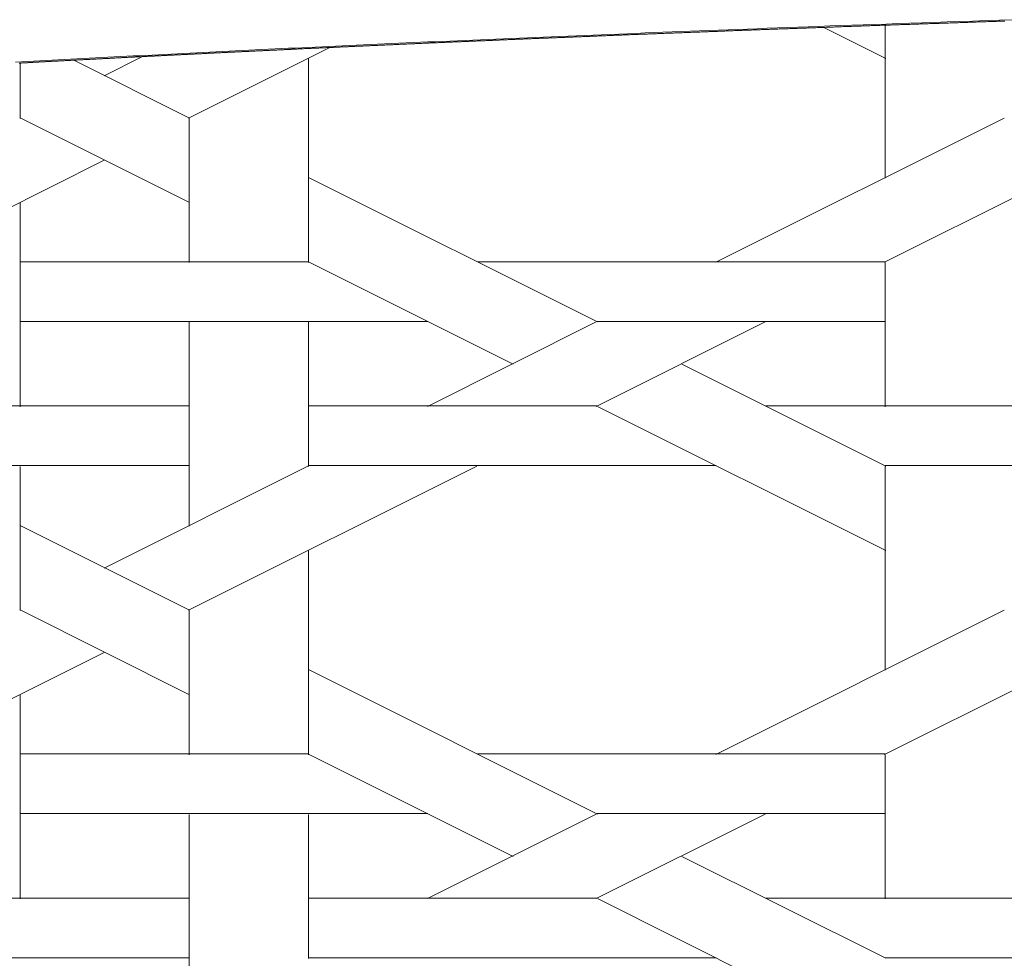
# Model space of a CAD drawing. Units: centimetres. Extents: x 1 to 201, y 0 to 318.
# Drawn here: x 70 to 72, y 314 to 316 of the extents above; entities that cross this region are included whole.
import ezdxf

# ---------------------------------------------------------------- set-up
doc = ezdxf.new("R2010")
doc.units = ezdxf.units.CM
doc.layers.get('0').update_dxf_attribs({"lineweight": 0})

msp = doc.modelspace()

# ---------------------------------------------------------------- linework, layer by layer
for p, q in [((71.5547, 316.0167), (71.5519, 316.0166)), ((71.5575, 316.0167), (71.5547, 316.0167)), ((71.5603, 316.0168), (71.5575, 316.0167)), ((71.5631, 316.0169), (71.5603, 316.0168)), ((71.5659, 316.017), (71.5631, 316.0169)), ((71.5687, 316.0171), (71.5659, 316.017)), ((71.5715, 316.0172), (71.5687, 316.0171)), ((71.5743, 316.0173), (71.5715, 316.0172)), ((71.5772, 316.0174), (71.5743, 316.0173)), ((71.58, 316.0175), (71.5772, 316.0174)), ((71.5829, 316.0176), (71.58, 316.0175)), ((71.5857, 316.0177), (71.5829, 316.0176)), ((71.5886, 316.0178), (71.5857, 316.0177)), ((71.5914, 316.0179), (71.5886, 316.0178)), ((71.5943, 316.018), (71.5914, 316.0179)), ((71.5972, 316.0181), (71.5943, 316.018)), ((71.6, 316.0182), (71.5972, 316.0181)), ((71.6029, 316.0183), (71.6, 316.0182)), ((71.6058, 316.0184), (71.6029, 316.0183)), ((71.6087, 316.0185), (71.6058, 316.0184)), ((71.6116, 316.0186), (71.6087, 316.0185)), ((71.6145, 316.0187), (71.6116, 316.0186)), ((71.6174, 316.0188), (71.6145, 316.0187)), ((71.6204, 316.0189), (71.6174, 316.0188)), ((71.6233, 316.019), (71.6204, 316.0189)), ((71.6262, 316.0191), (71.6233, 316.019)), ((71.6292, 316.0192), (71.6262, 316.0191)), ((71.6321, 316.0193), (71.6292, 316.0192)), ((71.6351, 316.0194), (71.6321, 316.0193)), ((71.638, 316.0195), (71.6351, 316.0194)), ((71.641, 316.0196), (71.638, 316.0195)), ((71.644, 316.0197), (71.641, 316.0196)), ((71.647, 316.0198), (71.644, 316.0197)), ((71.65, 316.0199), (71.647, 316.0198)), ((71.6529, 316.02), (71.65, 316.0199)), ((71.6559, 316.0201), (71.6529, 316.02)), ((71.659, 316.0202), (71.6559, 316.0201)), ((71.662, 316.0203), (71.659, 316.0202)), ((71.665, 316.0204), (71.662, 316.0203)), ((71.668, 316.0205), (71.665, 316.0204)), ((71.6711, 316.0206), (71.668, 316.0205)), ((71.6741, 316.0207), (71.6711, 316.0206)), ((71.6771, 316.0208), (71.6741, 316.0207)), ((71.6802, 316.0209), (71.6771, 316.0208)), ((71.0766, 315.9992), (71.0746, 315.9991)), ((71.0786, 315.9992), (71.0766, 315.9992)), ((71.0807, 315.9993), (71.0786, 315.9992)), ((71.0827, 315.9994), (71.0807, 315.9993)), ((71.0847, 315.9995), (71.0827, 315.9994)), ((71.0867, 315.9996), (71.0847, 315.9995)), ((71.0887, 315.9996), (71.0867, 315.9996)), ((71.0908, 315.9997), (71.0887, 315.9996)), ((71.0928, 315.9998), (71.0908, 315.9997)), ((71.0948, 315.9999), (71.0928, 315.9998)), ((71.0969, 316), (71.0948, 315.9999)), ((71.0989, 316), (71.0969, 316)), ((71.1009, 316.0001), (71.0989, 316)), ((71.103, 316.0002), (71.1009, 316.0001)), ((71.105, 316.0003), (71.103, 316.0002)), ((71.1071, 316.0003), (71.105, 316.0003)), ((71.1091, 316.0004), (71.1071, 316.0003)), ((71.1112, 316.0005), (71.1091, 316.0004)), ((71.1132, 316.0006), (71.1112, 316.0005)), ((71.1153, 316.0007), (71.1132, 316.0006)), ((71.1173, 316.0007), (71.1153, 316.0007)), ((71.1194, 316.0008), (71.1173, 316.0007)), ((71.1214, 316.0009), (71.1194, 316.0008)), ((71.1235, 316.001), (71.1214, 316.0009)), ((71.1256, 316.0011), (71.1235, 316.001)), ((71.1276, 316.0011), (71.1256, 316.0011)), ((71.1297, 316.0012), (71.1276, 316.0011)), ((71.1318, 316.0013), (71.1297, 316.0012)), ((71.1338, 316.0014), (71.1318, 316.0013)), ((71.1359, 316.0015), (71.1338, 316.0014)), ((71.138, 316.0015), (71.1359, 316.0015)), ((71.1401, 316.0016), (71.138, 316.0015)), ((71.1422, 316.0017), (71.1401, 316.0016)), ((71.1443, 316.0018), (71.1422, 316.0017)), ((71.1463, 316.0019), (71.1443, 316.0018)), ((71.1484, 316.0019), (71.1463, 316.0019)), ((71.1505, 316.002), (71.1484, 316.0019)), ((71.1526, 316.0021), (71.1505, 316.002)), ((71.1547, 316.0022), (71.1526, 316.0021)), ((71.1568, 316.0023), (71.1547, 316.0022)), ((71.1589, 316.0023), (71.1568, 316.0023)), ((71.161, 316.0024), (71.1589, 316.0023)), ((71.1631, 316.0025), (71.161, 316.0024)), ((71.1652, 316.0026), (71.1631, 316.0025)), ((71.1674, 316.0027), (71.1652, 316.0026)), ((71.1695, 316.0027), (71.1674, 316.0027)), ((71.1716, 316.0028), (71.1695, 316.0027)), ((71.1737, 316.0029), (71.1716, 316.0028)), ((71.1758, 316.003), (71.1737, 316.0029)), ((71.178, 316.0031), (71.1758, 316.003)), ((71.1801, 316.0031), (71.178, 316.0031)), ((71.1822, 316.0032), (71.1801, 316.0031)), ((71.1844, 316.0033), (71.1822, 316.0032)), ((71.1865, 316.0034), (71.1844, 316.0033)), ((71.1886, 316.0035), (71.1865, 316.0034)), ((71.1908, 316.0036), (71.1886, 316.0035)), ((71.1929, 316.0036), (71.1908, 316.0036)), ((71.1951, 316.0037), (71.1929, 316.0036)), ((71.1972, 316.0038), (71.1951, 316.0037)), ((71.1994, 316.0039), (71.1972, 316.0038)), ((71.2015, 316.004), (71.1994, 316.0039)), ((71.2037, 316.004), (71.2015, 316.004)), ((71.2058, 316.0041), (71.2037, 316.004)), ((71.208, 316.0042), (71.2058, 316.0041)), ((71.2102, 316.0043), (71.208, 316.0042)), ((71.2123, 316.0044), (71.2102, 316.0043)), ((71.2145, 316.0045), (71.2123, 316.0044)), ((71.2167, 316.0045), (71.2145, 316.0045)), ((71.2189, 316.0046), (71.2167, 316.0045)), ((71.2211, 316.0047), (71.2189, 316.0046)), ((71.2233, 316.0048), (71.2211, 316.0047)), ((71.2254, 316.0049), (71.2233, 316.0048)), ((71.2276, 316.0049), (71.2254, 316.0049)), ((71.2298, 316.005), (71.2276, 316.0049)), ((71.232, 316.0051), (71.2298, 316.005)), ((71.2342, 316.0052), (71.232, 316.0051)), ((71.2364, 316.0053), (71.2342, 316.0052)), ((71.2386, 316.0054), (71.2364, 316.0053)), ((71.2409, 316.0054), (71.2386, 316.0054)), ((71.2431, 316.0055), (71.2409, 316.0054)), ((71.2453, 316.0056), (71.2431, 316.0055)), ((71.2475, 316.0057), (71.2453, 316.0056)), ((71.2497, 316.0058), (71.2475, 316.0057)), ((71.252, 316.0059), (71.2497, 316.0058)), ((71.2542, 316.0059), (71.252, 316.0059)), ((71.2564, 316.006), (71.2542, 316.0059)), ((71.2587, 316.0061), (71.2564, 316.006)), ((71.2609, 316.0062), (71.2587, 316.0061)), ((71.2631, 316.0063), (71.2609, 316.0062)), ((71.2654, 316.0064), (71.2631, 316.0063)), ((71.2676, 316.0064), (71.2654, 316.0064)), ((71.2699, 316.0065), (71.2676, 316.0064)), ((71.2722, 316.0066), (71.2699, 316.0065)), ((71.2744, 316.0067), (71.2722, 316.0066)), ((71.2767, 316.0068), (71.2744, 316.0067)), ((71.2789, 316.0069), (71.2767, 316.0068)), ((71.2812, 316.0069), (71.2789, 316.0069)), ((71.2835, 316.007), (71.2812, 316.0069)), ((71.2858, 316.0071), (71.2835, 316.007)), ((71.2881, 316.0072), (71.2858, 316.0071)), ((71.2903, 316.0073), (71.2881, 316.0072)), ((71.2926, 316.0074), (71.2903, 316.0073)), ((71.2949, 316.0074), (71.2926, 316.0074)), ((71.2972, 316.0075), (71.2949, 316.0074)), ((71.2995, 316.0076), (71.2972, 316.0075)), ((71.3018, 316.0077), (71.2995, 316.0076)), ((71.3041, 316.0078), (71.3018, 316.0077)), ((71.3064, 316.0079), (71.3041, 316.0078)), ((71.3088, 316.008), (71.3064, 316.0079)), ((71.3111, 316.008), (71.3088, 316.008)), ((71.3134, 316.0081), (71.3111, 316.008)), ((71.3157, 316.0082), (71.3134, 316.0081)), ((71.3181, 316.0083), (71.3157, 316.0082)), ((71.3204, 316.0084), (71.3181, 316.0083)), ((71.3227, 316.0085), (71.3204, 316.0084)), ((71.3251, 316.0086), (71.3227, 316.0085)), ((71.3274, 316.0086), (71.3251, 316.0086)), ((71.3298, 316.0087), (71.3274, 316.0086)), ((71.3321, 316.0088), (71.3298, 316.0087)), ((71.3345, 316.0089), (71.3321, 316.0088)), ((71.3369, 316.009), (71.3345, 316.0089)), ((71.3392, 316.0091), (71.3369, 316.009)), ((71.3416, 316.0092), (71.3392, 316.0091)), ((71.344, 316.0092), (71.3416, 316.0092)), ((71.3463, 316.0093), (71.344, 316.0092)), ((71.3487, 316.0094), (71.3463, 316.0093)), ((71.3511, 316.0095), (71.3487, 316.0094)), ((71.3535, 316.0096), (71.3511, 316.0095)), ((71.3559, 316.0097), (71.3535, 316.0096)), ((71.3583, 316.0098), (71.3559, 316.0097)), ((71.3607, 316.0098), (71.3583, 316.0098)), ((71.3631, 316.0099), (71.3607, 316.0098)), ((71.3655, 316.01), (71.3631, 316.0099)), ((71.368, 316.0101), (71.3655, 316.01)), ((71.3704, 316.0102), (71.368, 316.0101)), ((71.3728, 316.0103), (71.3704, 316.0102)), ((71.3752, 316.0104), (71.3728, 316.0103)), ((71.3777, 316.0105), (71.3752, 316.0104)), ((71.3801, 316.0105), (71.3777, 316.0105)), ((71.3825, 316.0106), (71.3801, 316.0105)), ((71.385, 316.0107), (71.3825, 316.0106)), ((71.3874, 316.0108), (71.385, 316.0107)), ((71.3899, 316.0109), (71.3874, 316.0108)), ((71.3924, 316.011), (71.3899, 316.0109)), ((71.3948, 316.0111), (71.3924, 316.011)), ((71.3973, 316.0112), (71.3948, 316.0111)), ((71.3998, 316.0112), (71.3973, 316.0112)), ((71.4023, 316.0113), (71.3998, 316.0112)), ((71.4047, 316.0114), (71.4023, 316.0113)), ((71.4072, 316.0115), (71.4047, 316.0114)), ((71.4097, 316.0116), (71.4072, 316.0115)), ((71.4122, 316.0117), (71.4097, 316.0116)), ((71.4147, 316.0118), (71.4122, 316.0117)), ((71.4172, 316.0119), (71.4147, 316.0118)), ((71.4197, 316.012), (71.4172, 316.0119)), ((71.4223, 316.012), (71.4197, 316.012)), ((71.4248, 316.0121), (71.4223, 316.012)), ((71.4273, 316.0122), (71.4248, 316.0121)), ((71.4298, 316.0123), (71.4273, 316.0122)), ((71.4324, 316.0124), (71.4298, 316.0123)), ((71.4349, 316.0125), (71.4324, 316.0124)), ((71.4375, 316.0126), (71.4349, 316.0125)), ((71.44, 316.0127), (71.4375, 316.0126)), ((71.4426, 316.0128), (71.44, 316.0127)), ((71.4451, 316.0129), (71.4426, 316.0128)), ((71.4477, 316.0129), (71.4451, 316.0129)), ((71.4503, 316.013), (71.4477, 316.0129)), ((71.4529, 316.0131), (71.4503, 316.013)), ((71.4554, 316.0132), (71.4529, 316.0131)), ((71.458, 316.0133), (71.4554, 316.0132)), ((71.4606, 316.0134), (71.458, 316.0133)), ((71.4632, 316.0135), (71.4606, 316.0134)), ((71.4658, 316.0136), (71.4632, 316.0135)), ((71.4684, 316.0137), (71.4658, 316.0136)), ((71.471, 316.0138), (71.4684, 316.0137)), ((71.4737, 316.0139), (71.471, 316.0138)), ((71.4763, 316.0139), (71.4737, 316.0139)), ((71.4789, 316.014), (71.4763, 316.0139)), ((71.4815, 316.0141), (71.4789, 316.014)), ((71.4842, 316.0142), (71.4815, 316.0141)), ((71.4868, 316.0143), (71.4842, 316.0142)), ((71.4895, 316.0144), (71.4868, 316.0143)), ((71.4921, 316.0145), (71.4895, 316.0144)), ((71.4948, 316.0146), (71.4921, 316.0145)), ((71.4974, 316.0147), (71.4948, 316.0146)), ((71.5001, 316.0148), (71.4974, 316.0147)), ((71.5028, 316.0149), (71.5001, 316.0148)), ((71.5055, 316.015), (71.5028, 316.0149)), ((71.5082, 316.0151), (71.5055, 316.015)), ((71.5109, 316.0151), (71.5082, 316.0151)), ((71.5136, 316.0152), (71.5109, 316.0151)), ((71.5163, 316.0153), (71.5136, 316.0152)), ((71.519, 316.0154), (71.5163, 316.0153)), ((71.5217, 316.0155), (71.519, 316.0154)), ((71.5244, 316.0156), (71.5217, 316.0155)), ((71.5271, 316.0157), (71.5244, 316.0156)), ((71.5299, 316.0158), (71.5271, 316.0157)), ((71.5326, 316.0159), (71.5299, 316.0158)), ((71.5353, 316.016), (71.5326, 316.0159)), ((71.5381, 316.0161), (71.5353, 316.016)), ((71.5408, 316.0162), (71.5381, 316.0161)), ((71.5436, 316.0163), (71.5408, 316.0162)), ((71.5464, 316.0164), (71.5436, 316.0163)), ((71.5491, 316.0165), (71.5464, 316.0164)), ((71.5519, 316.0166), (71.5491, 316.0165)), ((70.652, 315.9817), (70.6504, 315.9816)), ((70.6536, 315.9817), (70.652, 315.9817)), ((70.6553, 315.9818), (70.6536, 315.9817)), ((70.6569, 315.9819), (70.6553, 315.9818)), ((70.6585, 315.982), (70.6569, 315.9819)), ((70.6602, 315.982), (70.6585, 315.982)), ((70.6618, 315.9821), (70.6602, 315.982)), ((70.6635, 315.9822), (70.6618, 315.9821)), ((70.6651, 315.9822), (70.6635, 315.9822)), ((70.6668, 315.9823), (70.6651, 315.9822)), ((70.6684, 315.9824), (70.6668, 315.9823)), ((70.67, 315.9825), (70.6684, 315.9824)), ((70.6717, 315.9825), (70.67, 315.9825)), ((70.6733, 315.9826), (70.6717, 315.9825)), ((70.675, 315.9827), (70.6733, 315.9826)), ((70.6766, 315.9827), (70.675, 315.9827)), ((70.6783, 315.9828), (70.6766, 315.9827)), ((70.68, 315.9829), (70.6783, 315.9828)), ((70.6816, 315.983), (70.68, 315.9829)), ((70.6833, 315.983), (70.6816, 315.983)), ((70.6849, 315.9831), (70.6833, 315.983)), ((70.6866, 315.9832), (70.6849, 315.9831)), ((70.6882, 315.9833), (70.6866, 315.9832)), ((70.6899, 315.9833), (70.6882, 315.9833)), ((70.6916, 315.9834), (70.6899, 315.9833)), ((70.6932, 315.9835), (70.6916, 315.9834)), ((70.6949, 315.9835), (70.6932, 315.9835)), ((70.6966, 315.9836), (70.6949, 315.9835)), ((70.6982, 315.9837), (70.6966, 315.9836)), ((70.6999, 315.9838), (70.6982, 315.9837)), ((70.7016, 315.9838), (70.6999, 315.9838)), ((70.7033, 315.9839), (70.7016, 315.9838)), ((70.7049, 315.984), (70.7033, 315.9839)), ((70.7066, 315.984), (70.7049, 315.984)), ((70.7083, 315.9841), (70.7066, 315.984)), ((70.71, 315.9842), (70.7083, 315.9841)), ((70.7116, 315.9843), (70.71, 315.9842)), ((70.7133, 315.9843), (70.7116, 315.9843)), ((70.715, 315.9844), (70.7133, 315.9843)), ((70.7167, 315.9845), (70.715, 315.9844)), ((70.7184, 315.9845), (70.7167, 315.9845)), ((70.72, 315.9846), (70.7184, 315.9845)), ((70.7217, 315.9847), (70.72, 315.9846)), ((70.7234, 315.9848), (70.7217, 315.9847)), ((70.7251, 315.9848), (70.7234, 315.9848)), ((70.7268, 315.9849), (70.7251, 315.9848)), ((70.7285, 315.985), (70.7268, 315.9849)), ((70.7302, 315.9851), (70.7285, 315.985)), ((70.7319, 315.9851), (70.7302, 315.9851)), ((70.7336, 315.9852), (70.7319, 315.9851)), ((70.7353, 315.9853), (70.7336, 315.9852)), ((70.737, 315.9853), (70.7353, 315.9853)), ((70.7387, 315.9854), (70.737, 315.9853)), ((70.7404, 315.9855), (70.7387, 315.9854)), ((70.7421, 315.9856), (70.7404, 315.9855)), ((70.7438, 315.9856), (70.7421, 315.9856)), ((70.7455, 315.9857), (70.7438, 315.9856)), ((70.7472, 315.9858), (70.7455, 315.9857)), ((70.7489, 315.9858), (70.7472, 315.9858)), ((70.7506, 315.9859), (70.7489, 315.9858)), ((70.7523, 315.986), (70.7506, 315.9859)), ((70.754, 315.9861), (70.7523, 315.986)), ((70.7558, 315.9861), (70.754, 315.9861)), ((70.7575, 315.9862), (70.7558, 315.9861)), ((70.7592, 315.9863), (70.7575, 315.9862)), ((70.7609, 315.9864), (70.7592, 315.9863)), ((70.7626, 315.9864), (70.7609, 315.9864)), ((70.7644, 315.9865), (70.7626, 315.9864)), ((70.7661, 315.9866), (70.7644, 315.9865)), ((70.7678, 315.9866), (70.7661, 315.9866)), ((70.7695, 315.9867), (70.7678, 315.9866)), ((70.7713, 315.9868), (70.7695, 315.9867)), ((70.773, 315.9869), (70.7713, 315.9868)), ((70.7747, 315.9869), (70.773, 315.9869)), ((70.7764, 315.987), (70.7747, 315.9869)), ((70.7782, 315.9871), (70.7764, 315.987)), ((70.7799, 315.9872), (70.7782, 315.9871)), ((70.7816, 315.9872), (70.7799, 315.9872)), ((70.7834, 315.9873), (70.7816, 315.9872)), ((70.7851, 315.9874), (70.7834, 315.9873)), ((70.7869, 315.9875), (70.7851, 315.9874)), ((70.7886, 315.9875), (70.7869, 315.9875)), ((70.7904, 315.9876), (70.7886, 315.9875)), ((70.7921, 315.9877), (70.7904, 315.9876)), ((70.7938, 315.9877), (70.7921, 315.9877)), ((70.7956, 315.9878), (70.7938, 315.9877)), ((70.7973, 315.9879), (70.7956, 315.9878)), ((70.7991, 315.988), (70.7973, 315.9879)), ((70.8008, 315.988), (70.7991, 315.988)), ((70.8026, 315.9881), (70.8008, 315.988)), ((70.8044, 315.9882), (70.8026, 315.9881)), ((70.8061, 315.9883), (70.8044, 315.9882)), ((70.8079, 315.9883), (70.8061, 315.9883)), ((70.8096, 315.9884), (70.8079, 315.9883)), ((70.8114, 315.9885), (70.8096, 315.9884)), ((70.8132, 315.9886), (70.8114, 315.9885)), ((70.8149, 315.9886), (70.8132, 315.9886)), ((70.8167, 315.9887), (70.8149, 315.9886)), ((70.8185, 315.9888), (70.8167, 315.9887)), ((70.8202, 315.9888), (70.8185, 315.9888)), ((70.822, 315.9889), (70.8202, 315.9888)), ((70.8238, 315.989), (70.822, 315.9889)), ((70.8255, 315.9891), (70.8238, 315.989)), ((70.8273, 315.9891), (70.8255, 315.9891)), ((70.8291, 315.9892), (70.8273, 315.9891)), ((70.8309, 315.9893), (70.8291, 315.9892)), ((70.8326, 315.9894), (70.8309, 315.9893)), ((70.8344, 315.9894), (70.8326, 315.9894)), ((70.8362, 315.9895), (70.8344, 315.9894)), ((70.838, 315.9896), (70.8362, 315.9895)), ((70.8398, 315.9897), (70.838, 315.9896)), ((70.8416, 315.9897), (70.8398, 315.9897)), ((70.8434, 315.9898), (70.8416, 315.9897)), ((70.8452, 315.9899), (70.8434, 315.9898)), ((70.8469, 315.99), (70.8452, 315.9899)), ((70.8487, 315.99), (70.8469, 315.99)), ((70.8505, 315.9901), (70.8487, 315.99)), ((70.8523, 315.9902), (70.8505, 315.9901)), ((70.8541, 315.9903), (70.8523, 315.9902)), ((70.8559, 315.9903), (70.8541, 315.9903)), ((70.8577, 315.9904), (70.8559, 315.9903)), ((70.8595, 315.9905), (70.8577, 315.9904)), ((70.8613, 315.9905), (70.8595, 315.9905)), ((70.8631, 315.9906), (70.8613, 315.9905)), ((70.865, 315.9907), (70.8631, 315.9906)), ((70.8668, 315.9908), (70.865, 315.9907)), ((70.8686, 315.9908), (70.8668, 315.9908)), ((70.8704, 315.9909), (70.8686, 315.9908)), ((70.8722, 315.991), (70.8704, 315.9909)), ((70.874, 315.9911), (70.8722, 315.991)), ((70.8758, 315.9911), (70.874, 315.9911)), ((70.8777, 315.9912), (70.8758, 315.9911)), ((70.8795, 315.9913), (70.8777, 315.9912)), ((70.8813, 315.9914), (70.8795, 315.9913)), ((70.8831, 315.9914), (70.8813, 315.9914)), ((70.885, 315.9915), (70.8831, 315.9914)), ((70.8868, 315.9916), (70.885, 315.9915)), ((70.8886, 315.9917), (70.8868, 315.9916)), ((70.8905, 315.9917), (70.8886, 315.9917)), ((70.8923, 315.9918), (70.8905, 315.9917)), ((70.8941, 315.9919), (70.8923, 315.9918)), ((70.896, 315.992), (70.8941, 315.9919)), ((70.8978, 315.992), (70.896, 315.992)), ((70.8996, 315.9921), (70.8978, 315.992)), ((70.9015, 315.9922), (70.8996, 315.9921)), ((70.9033, 315.9923), (70.9015, 315.9922)), ((70.9052, 315.9923), (70.9033, 315.9923)), ((70.907, 315.9924), (70.9052, 315.9923)), ((70.9089, 315.9925), (70.907, 315.9924)), ((70.9107, 315.9926), (70.9089, 315.9925)), ((70.9126, 315.9926), (70.9107, 315.9926)), ((70.9144, 315.9927), (70.9126, 315.9926)), ((70.9163, 315.9928), (70.9144, 315.9927)), ((70.9181, 315.9929), (70.9163, 315.9928)), ((70.92, 315.9929), (70.9181, 315.9929)), ((70.9218, 315.993), (70.92, 315.9929)), ((70.9237, 315.9931), (70.9218, 315.993)), ((70.9256, 315.9932), (70.9237, 315.9931)), ((70.9274, 315.9932), (70.9256, 315.9932)), ((70.9293, 315.9933), (70.9274, 315.9932)), ((70.9312, 315.9934), (70.9293, 315.9933)), ((70.9331, 315.9935), (70.9312, 315.9934)), ((70.9349, 315.9935), (70.9331, 315.9935)), ((70.9368, 315.9936), (70.9349, 315.9935)), ((70.9387, 315.9937), (70.9368, 315.9936)), ((70.9406, 315.9938), (70.9387, 315.9937)), ((70.9424, 315.9938), (70.9406, 315.9938)), ((70.9443, 315.9939), (70.9424, 315.9938)), ((70.9462, 315.994), (70.9443, 315.9939)), ((70.9481, 315.9941), (70.9462, 315.994)), ((70.95, 315.9942), (70.9481, 315.9941)), ((70.9519, 315.9942), (70.95, 315.9942)), ((70.9537, 315.9943), (70.9519, 315.9942)), ((70.9556, 315.9944), (70.9537, 315.9943)), ((70.9575, 315.9945), (70.9556, 315.9944)), ((70.9594, 315.9945), (70.9575, 315.9945)), ((70.9613, 315.9946), (70.9594, 315.9945)), ((70.9632, 315.9947), (70.9613, 315.9946)), ((70.9651, 315.9948), (70.9632, 315.9947)), ((70.967, 315.9948), (70.9651, 315.9948)), ((70.9689, 315.9949), (70.967, 315.9948)), ((70.9708, 315.995), (70.9689, 315.9949)), ((70.9728, 315.9951), (70.9708, 315.995)), ((70.9747, 315.9951), (70.9728, 315.9951)), ((70.9766, 315.9952), (70.9747, 315.9951)), ((70.9785, 315.9953), (70.9766, 315.9952)), ((70.9804, 315.9954), (70.9785, 315.9953)), ((70.9823, 315.9954), (70.9804, 315.9954)), ((70.9842, 315.9955), (70.9823, 315.9954)), ((70.9862, 315.9956), (70.9842, 315.9955)), ((70.9881, 315.9957), (70.9862, 315.9956)), ((70.99, 315.9958), (70.9881, 315.9957)), ((70.9919, 315.9958), (70.99, 315.9958)), ((70.9939, 315.9959), (70.9919, 315.9958)), ((70.9958, 315.996), (70.9939, 315.9959)), ((70.9977, 315.9961), (70.9958, 315.996)), ((70.9997, 315.9961), (70.9977, 315.9961)), ((71.0016, 315.9962), (70.9997, 315.9961)), ((71.0035, 315.9963), (71.0016, 315.9962)), ((71.0055, 315.9964), (71.0035, 315.9963)), ((71.0074, 315.9964), (71.0055, 315.9964)), ((71.0094, 315.9965), (71.0074, 315.9964)), ((71.0113, 315.9966), (71.0094, 315.9965)), ((71.0133, 315.9967), (71.0113, 315.9966)), ((71.0152, 315.9968), (71.0133, 315.9967)), ((71.0172, 315.9968), (71.0152, 315.9968)), ((71.0191, 315.9969), (71.0172, 315.9968)), ((71.0211, 315.997), (71.0191, 315.9969)), ((71.023, 315.9971), (71.0211, 315.997)), ((71.025, 315.9971), (71.023, 315.9971)), ((71.0269, 315.9972), (71.025, 315.9971)), ((71.0289, 315.9973), (71.0269, 315.9972)), ((71.0309, 315.9974), (71.0289, 315.9973)), ((71.0328, 315.9974), (71.0309, 315.9974)), ((71.0348, 315.9975), (71.0328, 315.9974)), ((71.0368, 315.9976), (71.0348, 315.9975)), ((71.0388, 315.9977), (71.0368, 315.9976)), ((71.0407, 315.9978), (71.0388, 315.9977)), ((71.0427, 315.9978), (71.0407, 315.9978)), ((71.0447, 315.9979), (71.0427, 315.9978)), ((71.0467, 315.998), (71.0447, 315.9979)), ((71.0487, 315.9981), (71.0467, 315.998)), ((71.0506, 315.9981), (71.0487, 315.9981)), ((71.0526, 315.9982), (71.0506, 315.9981)), ((71.0546, 315.9983), (71.0526, 315.9982)), ((71.0566, 315.9984), (71.0546, 315.9983)), ((71.0586, 315.9985), (71.0566, 315.9984)), ((71.0606, 315.9985), (71.0586, 315.9985)), ((71.0626, 315.9986), (71.0606, 315.9985)), ((71.0646, 315.9987), (71.0626, 315.9986)), ((71.0666, 315.9988), (71.0646, 315.9987)), ((71.0686, 315.9988), (71.0666, 315.9988)), ((71.0706, 315.9989), (71.0686, 315.9988)), ((71.0726, 315.999), (71.0706, 315.9989)), ((71.0746, 315.9991), (71.0726, 315.999)), ((70.2751, 315.9642), (70.2737, 315.9641)), ((70.2765, 315.9643), (70.2751, 315.9642)), ((70.278, 315.9643), (70.2765, 315.9643)), ((70.2794, 315.9644), (70.278, 315.9643)), ((70.2809, 315.9645), (70.2794, 315.9644)), ((70.2823, 315.9645), (70.2809, 315.9645)), ((70.2838, 315.9646), (70.2823, 315.9645)), ((70.2852, 315.9647), (70.2838, 315.9646)), ((70.2866, 315.9647), (70.2852, 315.9647)), ((70.2881, 315.9648), (70.2866, 315.9647)), ((70.2895, 315.9649), (70.2881, 315.9648)), ((70.291, 315.965), (70.2895, 315.9649)), ((70.2924, 315.965), (70.291, 315.965)), ((70.2939, 315.9651), (70.2924, 315.965)), ((70.2953, 315.9652), (70.2939, 315.9651)), ((70.2967, 315.9652), (70.2953, 315.9652)), ((70.2982, 315.9653), (70.2967, 315.9652)), ((70.2996, 315.9654), (70.2982, 315.9653)), ((70.3011, 315.9655), (70.2996, 315.9654)), ((70.3025, 315.9655), (70.3011, 315.9655)), ((70.304, 315.9656), (70.3025, 315.9655)), ((70.3054, 315.9657), (70.304, 315.9656)), ((70.3069, 315.9657), (70.3054, 315.9657)), ((70.3083, 315.9658), (70.3069, 315.9657)), ((70.3098, 315.9659), (70.3083, 315.9658)), ((70.3112, 315.9659), (70.3098, 315.9659)), ((70.3127, 315.966), (70.3112, 315.9659)), ((70.3141, 315.9661), (70.3127, 315.966)), ((70.3156, 315.9662), (70.3141, 315.9661)), ((70.317, 315.9662), (70.3156, 315.9662)), ((70.3185, 315.9663), (70.317, 315.9662)), ((70.3199, 315.9664), (70.3185, 315.9663)), ((70.3214, 315.9664), (70.3199, 315.9664)), ((70.3228, 315.9665), (70.3214, 315.9664)), ((70.3243, 315.9666), (70.3228, 315.9665)), ((70.3258, 315.9667), (70.3243, 315.9666)), ((70.3272, 315.9667), (70.3258, 315.9667)), ((70.3287, 315.9668), (70.3272, 315.9667)), ((70.3301, 315.9669), (70.3287, 315.9668)), ((70.3316, 315.9669), (70.3301, 315.9669)), ((70.333, 315.967), (70.3316, 315.9669)), ((70.3345, 315.9671), (70.333, 315.967)), ((70.3359, 315.9671), (70.3345, 315.9671)), ((70.3374, 315.9672), (70.3359, 315.9671)), ((70.3389, 315.9673), (70.3374, 315.9672)), ((70.3403, 315.9674), (70.3389, 315.9673)), ((70.3418, 315.9674), (70.3403, 315.9674)), ((70.3432, 315.9675), (70.3418, 315.9674)), ((70.3447, 315.9676), (70.3432, 315.9675)), ((70.3462, 315.9676), (70.3447, 315.9676)), ((70.3476, 315.9677), (70.3462, 315.9676)), ((70.3491, 315.9678), (70.3476, 315.9677)), ((70.3506, 315.9678), (70.3491, 315.9678)), ((70.352, 315.9679), (70.3506, 315.9678)), ((70.3535, 315.968), (70.352, 315.9679)), ((70.355, 315.9681), (70.3535, 315.968)), ((70.3564, 315.9681), (70.355, 315.9681)), ((70.3579, 315.9682), (70.3564, 315.9681)), ((70.3593, 315.9683), (70.3579, 315.9682)), ((70.3608, 315.9683), (70.3593, 315.9683)), ((70.3623, 315.9684), (70.3608, 315.9683)), ((70.3638, 315.9685), (70.3623, 315.9684)), ((70.3652, 315.9686), (70.3638, 315.9685)), ((70.3667, 315.9686), (70.3652, 315.9686)), ((70.3682, 315.9687), (70.3667, 315.9686)), ((70.3696, 315.9688), (70.3682, 315.9687)), ((70.3711, 315.9688), (70.3696, 315.9688)), ((70.3726, 315.9689), (70.3711, 315.9688)), ((70.374, 315.969), (70.3726, 315.9689)), ((70.3755, 315.969), (70.374, 315.969)), ((70.377, 315.9691), (70.3755, 315.969)), ((70.3785, 315.9692), (70.377, 315.9691)), ((70.3799, 315.9693), (70.3785, 315.9692)), ((70.3814, 315.9693), (70.3799, 315.9693)), ((70.3829, 315.9694), (70.3814, 315.9693)), ((70.3844, 315.9695), (70.3829, 315.9694)), ((70.3858, 315.9695), (70.3844, 315.9695)), ((70.3873, 315.9696), (70.3858, 315.9695)), ((70.3888, 315.9697), (70.3873, 315.9696)), ((70.3903, 315.9697), (70.3888, 315.9697)), ((70.3918, 315.9698), (70.3903, 315.9697)), ((70.3932, 315.9699), (70.3918, 315.9698)), ((70.3947, 315.97), (70.3932, 315.9699)), ((70.3962, 315.97), (70.3947, 315.97)), ((70.3977, 315.9701), (70.3962, 315.97)), ((70.3992, 315.9702), (70.3977, 315.9701)), ((70.4007, 315.9702), (70.3992, 315.9702)), ((70.4021, 315.9703), (70.4007, 315.9702)), ((70.4036, 315.9704), (70.4021, 315.9703)), ((70.4051, 315.9705), (70.4036, 315.9704)), ((70.4066, 315.9705), (70.4051, 315.9705)), ((70.4081, 315.9706), (70.4066, 315.9705)), ((70.4096, 315.9707), (70.4081, 315.9706)), ((70.4111, 315.9707), (70.4096, 315.9707)), ((70.4125, 315.9708), (70.4111, 315.9707)), ((70.414, 315.9709), (70.4125, 315.9708)), ((70.4155, 315.9709), (70.414, 315.9709)), ((70.417, 315.971), (70.4155, 315.9709)), ((70.4185, 315.9711), (70.417, 315.971)), ((70.42, 315.9712), (70.4185, 315.9711)), ((70.4215, 315.9712), (70.42, 315.9712)), ((70.423, 315.9713), (70.4215, 315.9712)), ((70.4245, 315.9714), (70.423, 315.9713)), ((70.426, 315.9714), (70.4245, 315.9714)), ((70.4275, 315.9715), (70.426, 315.9714)), ((70.429, 315.9716), (70.4275, 315.9715)), ((70.4305, 315.9716), (70.429, 315.9716)), ((70.432, 315.9717), (70.4305, 315.9716)), ((70.4335, 315.9718), (70.432, 315.9717)), ((70.435, 315.9719), (70.4335, 315.9718)), ((70.4365, 315.9719), (70.435, 315.9719)), ((70.438, 315.972), (70.4365, 315.9719)), ((70.4395, 315.9721), (70.438, 315.972)), ((70.441, 315.9721), (70.4395, 315.9721)), ((70.4425, 315.9722), (70.441, 315.9721)), ((70.444, 315.9723), (70.4425, 315.9722)), ((70.4455, 315.9723), (70.444, 315.9723)), ((70.447, 315.9724), (70.4455, 315.9723)), ((70.4485, 315.9725), (70.447, 315.9724)), ((70.45, 315.9726), (70.4485, 315.9725)), ((70.4515, 315.9726), (70.45, 315.9726)), ((70.453, 315.9727), (70.4515, 315.9726)), ((70.4545, 315.9728), (70.453, 315.9727)), ((70.456, 315.9728), (70.4545, 315.9728)), ((70.4575, 315.9729), (70.456, 315.9728)), ((70.4591, 315.973), (70.4575, 315.9729)), ((70.4606, 315.973), (70.4591, 315.973)), ((70.4621, 315.9731), (70.4606, 315.973)), ((70.4636, 315.9732), (70.4621, 315.9731)), ((70.4651, 315.9733), (70.4636, 315.9732)), ((70.4666, 315.9733), (70.4651, 315.9733)), ((70.4681, 315.9734), (70.4666, 315.9733)), ((70.4697, 315.9735), (70.4681, 315.9734)), ((70.4712, 315.9735), (70.4697, 315.9735)), ((70.4727, 315.9736), (70.4712, 315.9735)), ((70.4742, 315.9737), (70.4727, 315.9736)), ((70.4757, 315.9738), (70.4742, 315.9737)), ((70.4773, 315.9738), (70.4757, 315.9738)), ((70.4788, 315.9739), (70.4773, 315.9738)), ((70.4803, 315.974), (70.4788, 315.9739)), ((70.4818, 315.974), (70.4803, 315.974)), ((70.4833, 315.9741), (70.4818, 315.974)), ((70.4849, 315.9742), (70.4833, 315.9741)), ((70.4864, 315.9742), (70.4849, 315.9742)), ((70.4879, 315.9743), (70.4864, 315.9742)), ((70.4895, 315.9744), (70.4879, 315.9743)), ((70.491, 315.9745), (70.4895, 315.9744)), ((70.4925, 315.9745), (70.491, 315.9745)), ((70.494, 315.9746), (70.4925, 315.9745)), ((70.4956, 315.9747), (70.494, 315.9746)), ((70.4971, 315.9747), (70.4956, 315.9747)), ((70.4986, 315.9748), (70.4971, 315.9747)), ((70.5002, 315.9749), (70.4986, 315.9748)), ((70.5017, 315.9749), (70.5002, 315.9749)), ((70.5032, 315.975), (70.5017, 315.9749)), ((70.5048, 315.9751), (70.5032, 315.975)), ((70.5063, 315.9752), (70.5048, 315.9751)), ((70.5079, 315.9752), (70.5063, 315.9752)), ((70.5094, 315.9753), (70.5079, 315.9752)), ((70.5109, 315.9754), (70.5094, 315.9753)), ((70.5125, 315.9754), (70.5109, 315.9754)), ((70.514, 315.9755), (70.5125, 315.9754)), ((70.5156, 315.9756), (70.514, 315.9755)), ((70.5171, 315.9757), (70.5156, 315.9756)), ((70.5186, 315.9757), (70.5171, 315.9757)), ((70.5202, 315.9758), (70.5186, 315.9757)), ((70.5217, 315.9759), (70.5202, 315.9758)), ((70.5233, 315.9759), (70.5217, 315.9759)), ((70.5248, 315.976), (70.5233, 315.9759)), ((70.5264, 315.9761), (70.5248, 315.976)), ((70.5279, 315.9761), (70.5264, 315.9761)), ((70.5295, 315.9762), (70.5279, 315.9761)), ((70.531, 315.9763), (70.5295, 315.9762)), ((70.5326, 315.9764), (70.531, 315.9763)), ((70.5341, 315.9764), (70.5326, 315.9764)), ((70.5357, 315.9765), (70.5341, 315.9764)), ((70.5373, 315.9766), (70.5357, 315.9765)), ((70.5388, 315.9766), (70.5373, 315.9766)), ((70.5404, 315.9767), (70.5388, 315.9766)), ((70.5419, 315.9768), (70.5404, 315.9767)), ((70.5435, 315.9769), (70.5419, 315.9768)), ((70.545, 315.9769), (70.5435, 315.9769)), ((70.5466, 315.977), (70.545, 315.9769)), ((70.5482, 315.9771), (70.5466, 315.977)), ((70.5497, 315.9771), (70.5482, 315.9771)), ((70.5513, 315.9772), (70.5497, 315.9771)), ((70.5529, 315.9773), (70.5513, 315.9772)), ((70.5544, 315.9773), (70.5529, 315.9773)), ((70.556, 315.9774), (70.5544, 315.9773)), ((70.5576, 315.9775), (70.556, 315.9774)), ((70.5591, 315.9776), (70.5576, 315.9775)), ((70.5607, 315.9776), (70.5591, 315.9776)), ((70.5623, 315.9777), (70.5607, 315.9776)), ((70.5639, 315.9778), (70.5623, 315.9777)), ((70.5654, 315.9778), (70.5639, 315.9778)), ((70.567, 315.9779), (70.5654, 315.9778)), ((70.5686, 315.978), (70.567, 315.9779)), ((70.5702, 315.9781), (70.5686, 315.978)), ((70.5717, 315.9781), (70.5702, 315.9781)), ((70.5733, 315.9782), (70.5717, 315.9781)), ((70.5749, 315.9783), (70.5733, 315.9782)), ((70.5765, 315.9783), (70.5749, 315.9783)), ((70.5781, 315.9784), (70.5765, 315.9783)), ((70.5796, 315.9785), (70.5781, 315.9784)), ((70.5812, 315.9785), (70.5796, 315.9785)), ((70.5828, 315.9786), (70.5812, 315.9785)), ((70.5844, 315.9787), (70.5828, 315.9786)), ((70.586, 315.9788), (70.5844, 315.9787)), ((70.5876, 315.9788), (70.586, 315.9788)), ((70.5892, 315.9789), (70.5876, 315.9788)), ((70.5907, 315.979), (70.5892, 315.9789)), ((70.5923, 315.979), (70.5907, 315.979)), ((70.5939, 315.9791), (70.5923, 315.979)), ((70.5955, 315.9792), (70.5939, 315.9791)), ((70.5971, 315.9793), (70.5955, 315.9792)), ((70.5987, 315.9793), (70.5971, 315.9793)), ((70.6003, 315.9794), (70.5987, 315.9793)), ((70.6019, 315.9795), (70.6003, 315.9794)), ((70.6035, 315.9795), (70.6019, 315.9795)), ((70.6051, 315.9796), (70.6035, 315.9795)), ((70.6067, 315.9797), (70.6051, 315.9796)), ((70.6083, 315.9798), (70.6067, 315.9797)), ((70.6099, 315.9798), (70.6083, 315.9798)), ((70.6115, 315.9799), (70.6099, 315.9798)), ((70.6131, 315.98), (70.6115, 315.9799)), ((70.6147, 315.98), (70.6131, 315.98)), ((70.6163, 315.9801), (70.6147, 315.98)), ((70.6179, 315.9802), (70.6163, 315.9801)), ((70.6196, 315.9802), (70.6179, 315.9802)), ((70.6212, 315.9803), (70.6196, 315.9802)), ((70.6228, 315.9804), (70.6212, 315.9803)), ((70.6244, 315.9805), (70.6228, 315.9804)), ((70.626, 315.9805), (70.6244, 315.9805)), ((70.6276, 315.9806), (70.626, 315.9805)), ((70.6292, 315.9807), (70.6276, 315.9806)), ((70.6309, 315.9807), (70.6292, 315.9807)), ((70.6325, 315.9808), (70.6309, 315.9807)), ((70.6341, 315.9809), (70.6325, 315.9808)), ((70.6357, 315.981), (70.6341, 315.9809)), ((70.6373, 315.981), (70.6357, 315.981)), ((70.639, 315.9811), (70.6373, 315.981)), ((70.6406, 315.9812), (70.639, 315.9811)), ((70.6422, 315.9812), (70.6406, 315.9812)), ((70.6438, 315.9813), (70.6422, 315.9812)), ((70.6455, 315.9814), (70.6438, 315.9813)), ((70.6471, 315.9815), (70.6455, 315.9814)), ((70.6487, 315.9815), (70.6471, 315.9815)), ((70.6504, 315.9816), (70.6487, 315.9815)), ((69.9357, 315.9467), (69.9343, 315.9466)), ((69.9371, 315.9467), (69.9357, 315.9467)), ((69.9384, 315.9468), (69.9371, 315.9467)), ((69.9398, 315.9469), (69.9384, 315.9468)), ((69.9411, 315.9469), (69.9398, 315.9469)), ((69.9425, 315.947), (69.9411, 315.9469)), ((69.9438, 315.9471), (69.9425, 315.947)), ((69.9452, 315.9472), (69.9438, 315.9471)), ((69.9466, 315.9472), (69.9452, 315.9472)), ((69.9479, 315.9473), (69.9466, 315.9472)), ((69.9493, 315.9474), (69.9479, 315.9473)), ((69.9506, 315.9475), (69.9493, 315.9474)), ((69.952, 315.9475), (69.9506, 315.9475)), ((69.9534, 315.9476), (69.952, 315.9475)), ((69.9547, 315.9477), (69.9534, 315.9476)), ((69.9561, 315.9478), (69.9547, 315.9477)), ((69.9574, 315.9478), (69.9561, 315.9478)), ((69.9588, 315.9479), (69.9574, 315.9478)), ((69.9602, 315.948), (69.9588, 315.9479)), ((69.9615, 315.948), (69.9602, 315.948)), ((69.9629, 315.9481), (69.9615, 315.948)), ((69.9642, 315.9482), (69.9629, 315.9481)), ((69.9656, 315.9483), (69.9642, 315.9482)), ((69.967, 315.9483), (69.9656, 315.9483)), ((69.9683, 315.9484), (69.967, 315.9483)), ((69.9697, 315.9485), (69.9683, 315.9484)), ((69.9711, 315.9486), (69.9697, 315.9485)), ((69.9724, 315.9486), (69.9711, 315.9486)), ((69.9738, 315.9487), (69.9724, 315.9486)), ((69.9752, 315.9488), (69.9738, 315.9487)), ((69.9765, 315.9489), (69.9752, 315.9488)), ((69.9779, 315.9489), (69.9765, 315.9489)), ((69.9793, 315.949), (69.9779, 315.9489)), ((69.9806, 315.9491), (69.9793, 315.949)), ((69.982, 315.9491), (69.9806, 315.9491)), ((69.9834, 315.9492), (69.982, 315.9491)), ((69.9847, 315.9493), (69.9834, 315.9492)), ((69.9861, 315.9494), (69.9847, 315.9493)), ((69.9875, 315.9494), (69.9861, 315.9494)), ((69.9888, 315.9495), (69.9875, 315.9494)), ((69.9902, 315.9496), (69.9888, 315.9495)), ((69.9916, 315.9497), (69.9902, 315.9496)), ((69.9929, 315.9497), (69.9916, 315.9497)), ((69.9943, 315.9498), (69.9929, 315.9497)), ((69.9957, 315.9499), (69.9943, 315.9498)), ((69.9971, 315.9499), (69.9957, 315.9499)), ((69.9984, 315.95), (69.9971, 315.9499)), ((69.9998, 315.9501), (69.9984, 315.95)), ((70.0012, 315.9502), (69.9998, 315.9501)), ((70.0025, 315.9502), (70.0012, 315.9502)), ((70.0039, 315.9503), (70.0025, 315.9502)), ((70.0053, 315.9504), (70.0039, 315.9503)), ((70.0067, 315.9505), (70.0053, 315.9504)), ((70.008, 315.9505), (70.0067, 315.9505)), ((70.0094, 315.9506), (70.008, 315.9505)), ((70.0108, 315.9507), (70.0094, 315.9506)), ((70.0122, 315.9507), (70.0108, 315.9507)), ((70.0135, 315.9508), (70.0122, 315.9507)), ((70.0149, 315.9509), (70.0135, 315.9508)), ((70.0163, 315.951), (70.0149, 315.9509)), ((70.0177, 315.951), (70.0163, 315.951)), ((70.019, 315.9511), (70.0177, 315.951)), ((70.0204, 315.9512), (70.019, 315.9511)), ((70.0218, 315.9513), (70.0204, 315.9512)), ((70.0232, 315.9513), (70.0218, 315.9513)), ((70.0245, 315.9514), (70.0232, 315.9513)), ((70.0259, 315.9515), (70.0245, 315.9514)), ((70.0273, 315.9516), (70.0259, 315.9515)), ((70.0287, 315.9516), (70.0273, 315.9516)), ((70.03, 315.9517), (70.0287, 315.9516)), ((70.0314, 315.9518), (70.03, 315.9517)), ((70.0328, 315.9518), (70.0314, 315.9518)), ((70.0342, 315.9519), (70.0328, 315.9518)), ((70.0356, 315.952), (70.0342, 315.9519)), ((70.0369, 315.9521), (70.0356, 315.952)), ((70.0383, 315.9521), (70.0369, 315.9521)), ((70.0397, 315.9522), (70.0383, 315.9521)), ((70.0411, 315.9523), (70.0397, 315.9522)), ((70.0425, 315.9524), (70.0411, 315.9523)), ((70.0439, 315.9524), (70.0425, 315.9524)), ((70.0452, 315.9525), (70.0439, 315.9524)), ((70.0466, 315.9526), (70.0452, 315.9525)), ((70.048, 315.9526), (70.0466, 315.9526)), ((70.0494, 315.9527), (70.048, 315.9526)), ((70.0508, 315.9528), (70.0494, 315.9527)), ((70.0521, 315.9529), (70.0508, 315.9528)), ((70.0535, 315.9529), (70.0521, 315.9529)), ((70.0549, 315.953), (70.0535, 315.9529)), ((70.0563, 315.9531), (70.0549, 315.953)), ((70.0577, 315.9531), (70.0563, 315.9531)), ((70.0591, 315.9532), (70.0577, 315.9531)), ((70.0605, 315.9533), (70.0591, 315.9532)), ((70.0618, 315.9534), (70.0605, 315.9533)), ((70.0632, 315.9534), (70.0618, 315.9534)), ((70.0646, 315.9535), (70.0632, 315.9534)), ((70.066, 315.9536), (70.0646, 315.9535)), ((70.0674, 315.9537), (70.066, 315.9536)), ((70.0688, 315.9537), (70.0674, 315.9537)), ((70.0702, 315.9538), (70.0688, 315.9537)), ((70.0716, 315.9539), (70.0702, 315.9538)), ((70.0729, 315.9539), (70.0716, 315.9539)), ((70.0743, 315.954), (70.0729, 315.9539)), ((70.0757, 315.9541), (70.0743, 315.954)), ((70.0771, 315.9542), (70.0757, 315.9541)), ((70.0785, 315.9542), (70.0771, 315.9542)), ((70.0799, 315.9543), (70.0785, 315.9542)), ((70.0813, 315.9544), (70.0799, 315.9543)), ((70.0827, 315.9545), (70.0813, 315.9544)), ((70.0841, 315.9545), (70.0827, 315.9545)), ((70.0855, 315.9546), (70.0841, 315.9545)), ((70.0869, 315.9547), (70.0855, 315.9546)), ((70.0882, 315.9547), (70.0869, 315.9547)), ((70.0896, 315.9548), (70.0882, 315.9547)), ((70.091, 315.9549), (70.0896, 315.9548)), ((70.0924, 315.955), (70.091, 315.9549)), ((70.0938, 315.955), (70.0924, 315.955)), ((70.0952, 315.9551), (70.0938, 315.955)), ((70.0966, 315.9552), (70.0952, 315.9551)), ((70.098, 315.9552), (70.0966, 315.9552)), ((70.0994, 315.9553), (70.098, 315.9552)), ((70.1008, 315.9554), (70.0994, 315.9553)), ((70.1022, 315.9555), (70.1008, 315.9554)), ((70.1036, 315.9555), (70.1022, 315.9555)), ((70.105, 315.9556), (70.1036, 315.9555)), ((70.1064, 315.9557), (70.105, 315.9556)), ((70.1078, 315.9558), (70.1064, 315.9557)), ((70.1092, 315.9558), (70.1078, 315.9558)), ((70.1106, 315.9559), (70.1092, 315.9558)), ((70.112, 315.956), (70.1106, 315.9559)), ((70.1134, 315.956), (70.112, 315.956)), ((70.1148, 315.9561), (70.1134, 315.956)), ((70.1162, 315.9562), (70.1148, 315.9561)), ((70.1176, 315.9563), (70.1162, 315.9562)), ((70.119, 315.9563), (70.1176, 315.9563)), ((70.1204, 315.9564), (70.119, 315.9563)), ((70.1218, 315.9565), (70.1204, 315.9564)), ((70.1232, 315.9565), (70.1218, 315.9565)), ((70.1246, 315.9566), (70.1232, 315.9565)), ((70.126, 315.9567), (70.1246, 315.9566)), ((70.1274, 315.9568), (70.126, 315.9567)), ((70.1288, 315.9568), (70.1274, 315.9568)), ((70.1302, 315.9569), (70.1288, 315.9568)), ((70.1316, 315.957), (70.1302, 315.9569)), ((70.133, 315.957), (70.1316, 315.957)), ((70.1344, 315.9571), (70.133, 315.957)), ((70.1358, 315.9572), (70.1344, 315.9571)), ((70.1372, 315.9573), (70.1358, 315.9572)), ((70.1386, 315.9573), (70.1372, 315.9573)), ((70.14, 315.9574), (70.1386, 315.9573)), ((70.1414, 315.9575), (70.14, 315.9574)), ((70.1428, 315.9576), (70.1414, 315.9575)), ((70.1442, 315.9576), (70.1428, 315.9576)), ((70.1456, 315.9577), (70.1442, 315.9576)), ((70.147, 315.9578), (70.1456, 315.9577)), ((70.1485, 315.9578), (70.147, 315.9578)), ((70.1499, 315.9579), (70.1485, 315.9578)), ((70.1513, 315.958), (70.1499, 315.9579)), ((70.1527, 315.9581), (70.1513, 315.958)), ((70.1541, 315.9581), (70.1527, 315.9581)), ((70.1555, 315.9582), (70.1541, 315.9581)), ((70.1569, 315.9583), (70.1555, 315.9582)), ((70.1583, 315.9583), (70.1569, 315.9583)), ((70.1597, 315.9584), (70.1583, 315.9583)), ((70.1611, 315.9585), (70.1597, 315.9584)), ((70.1625, 315.9586), (70.1611, 315.9585)), ((70.164, 315.9586), (70.1625, 315.9586)), ((70.1654, 315.9587), (70.164, 315.9586)), ((70.1668, 315.9588), (70.1654, 315.9587)), ((70.1682, 315.9588), (70.1668, 315.9588)), ((70.1696, 315.9589), (70.1682, 315.9588)), ((70.171, 315.959), (70.1696, 315.9589)), ((70.1724, 315.9591), (70.171, 315.959)), ((70.1738, 315.9591), (70.1724, 315.9591)), ((70.1753, 315.9592), (70.1738, 315.9591)), ((70.1767, 315.9593), (70.1753, 315.9592)), ((70.1781, 315.9593), (70.1767, 315.9593)), ((70.1795, 315.9594), (70.1781, 315.9593)), ((70.1809, 315.9595), (70.1795, 315.9594)), ((70.1823, 315.9596), (70.1809, 315.9595)), ((70.1837, 315.9596), (70.1823, 315.9596)), ((70.1852, 315.9597), (70.1837, 315.9596)), ((70.1866, 315.9598), (70.1852, 315.9597)), ((70.188, 315.9598), (70.1866, 315.9598)), ((70.1894, 315.9599), (70.188, 315.9598)), ((70.1908, 315.96), (70.1894, 315.9599)), ((70.1923, 315.9601), (70.1908, 315.96)), ((70.1937, 315.9601), (70.1923, 315.9601)), ((70.1951, 315.9602), (70.1937, 315.9601)), ((70.1965, 315.9603), (70.1951, 315.9602)), ((70.1979, 315.9603), (70.1965, 315.9603)), ((70.1993, 315.9604), (70.1979, 315.9603)), ((70.2008, 315.9605), (70.1993, 315.9604)), ((70.2022, 315.9606), (70.2008, 315.9605)), ((70.2036, 315.9606), (70.2022, 315.9606)), ((70.205, 315.9607), (70.2036, 315.9606)), ((70.2064, 315.9608), (70.205, 315.9607)), ((70.2079, 315.9608), (70.2064, 315.9608)), ((70.2093, 315.9609), (70.2079, 315.9608)), ((70.2107, 315.961), (70.2093, 315.9609)), ((70.2121, 315.9611), (70.2107, 315.961)), ((70.2136, 315.9611), (70.2121, 315.9611)), ((70.215, 315.9612), (70.2136, 315.9611)), ((70.2164, 315.9613), (70.215, 315.9612)), ((70.2178, 315.9613), (70.2164, 315.9613)), ((70.2193, 315.9614), (70.2178, 315.9613)), ((70.2207, 315.9615), (70.2193, 315.9614)), ((70.2221, 315.9616), (70.2207, 315.9615)), ((70.2235, 315.9616), (70.2221, 315.9616)), ((70.225, 315.9617), (70.2235, 315.9616)), ((70.2264, 315.9618), (70.225, 315.9617)), ((70.2278, 315.9618), (70.2264, 315.9618)), ((70.2292, 315.9619), (70.2278, 315.9618)), ((70.2307, 315.962), (70.2292, 315.9619)), ((70.2321, 315.9621), (70.2307, 315.962)), ((70.2335, 315.9621), (70.2321, 315.9621)), ((70.235, 315.9622), (70.2335, 315.9621)), ((70.2364, 315.9623), (70.235, 315.9622)), ((70.2378, 315.9623), (70.2364, 315.9623)), ((70.2392, 315.9624), (70.2378, 315.9623)), ((70.2407, 315.9625), (70.2392, 315.9624)), ((70.2421, 315.9626), (70.2407, 315.9625)), ((70.2435, 315.9626), (70.2421, 315.9626)), ((70.245, 315.9627), (70.2435, 315.9626)), ((70.2464, 315.9628), (70.245, 315.9627)), ((70.2478, 315.9628), (70.2464, 315.9628)), ((70.2493, 315.9629), (70.2478, 315.9628)), ((70.2507, 315.963), (70.2493, 315.9629)), ((70.2521, 315.963), (70.2507, 315.963)), ((70.2536, 315.9631), (70.2521, 315.963)), ((70.255, 315.9632), (70.2536, 315.9631)), ((70.2564, 315.9633), (70.255, 315.9632)), ((70.2579, 315.9633), (70.2564, 315.9633)), ((70.2593, 315.9634), (70.2579, 315.9633)), ((70.2607, 315.9635), (70.2593, 315.9634)), ((70.2622, 315.9635), (70.2607, 315.9635)), ((70.2636, 315.9636), (70.2622, 315.9635)), ((70.265, 315.9637), (70.2636, 315.9636)), ((70.2665, 315.9638), (70.265, 315.9637)), ((70.2679, 315.9638), (70.2665, 315.9638)), ((70.2694, 315.9639), (70.2679, 315.9638)), ((70.2708, 315.964), (70.2694, 315.9639)), ((70.2722, 315.964), (70.2708, 315.964)), ((70.2737, 315.9641), (70.2722, 315.964)), ((69.9289, 315.9463), (69.9276, 315.9462)), ((69.9303, 315.9464), (69.9289, 315.9463)), ((69.9316, 315.9464), (69.9303, 315.9464)), ((69.933, 315.9465), (69.9316, 315.9464)), ((69.9343, 315.9466), (69.933, 315.9465))]:
    msp.add_line(p, q)
at = {"linetype": 'Continuous'}
for p, q in [((71.4684, 315.9547), (71.3582, 316.0098)), ((71.4675, 315.7418), (71.4675, 316.0136)), ((70.2288, 315.8485), (70.4798, 315.9739)), ((70.2309, 315.8485), (70.0251, 315.9514)), ((70.0787, 315.9235), (70.1472, 315.9578)), ((70.4423, 315.5916), (70.4423, 315.9541)), ((69.9298, 315.8479), (69.9298, 315.9463)), ((70.2309, 315.6984), (69.9307, 315.8485)), ((70.23, 315.5916), (70.23, 315.8479)), ((71.166, 315.5922), (71.6786, 315.8485)), ((69.7163, 315.5922), (70.0787, 315.7734)), ((71.4663, 315.5922), (71.8287, 315.7734)), ((70.9558, 315.4861), (70.4432, 315.7424)), ((69.9298, 315.3354), (69.9298, 315.6978)), ((69.9296, 315.5931), (70.4421, 315.5931)), ((70.8057, 315.411), (70.4432, 315.5923)), ((70.7424, 315.5931), (71.4672, 315.5931)), ((71.4675, 315.3354), (71.4675, 315.5916)), ((69.9296, 315.487), (70.6544, 315.487)), ((70.23, 315.1231), (70.23, 315.4855)), ((70.4423, 315.2292), (70.4423, 315.4855)), ((70.6535, 315.3359), (70.9537, 315.486)), ((70.9537, 315.3359), (71.254, 315.486)), ((70.9547, 315.487), (71.4672, 315.487)), ((71.4683, 315.2298), (71.1059, 315.411)), ((69.5049, 315.3368), (70.2298, 315.3368)), ((70.4421, 315.3368), (70.9547, 315.3368)), ((71.4684, 315.0797), (70.9558, 315.336)), ((71.2549, 315.3368), (71.9798, 315.3368)), ((69.7172, 315.2307), (70.2298, 315.2307)), ((69.9298, 314.9729), (69.9298, 315.2292)), ((70.0787, 315.0485), (70.4412, 315.2298)), ((70.2288, 314.9735), (70.7414, 315.2298)), ((70.4421, 315.2307), (71.167, 315.2307)), ((71.4672, 315.2307), (71.9798, 315.2307)), ((71.4675, 314.8668), (71.4675, 315.2292)), ((70.2309, 314.9735), (69.9307, 315.1237)), ((70.4423, 314.7167), (70.4423, 315.0791)), ((70.2309, 314.8234), (69.9307, 314.9735)), ((70.23, 314.7167), (70.23, 314.9729)), ((71.166, 314.7172), (71.6786, 314.9735)), ((69.7163, 314.7172), (70.0787, 314.8984)), ((71.4663, 314.7172), (71.8287, 314.8984)), ((70.9558, 314.6111), (70.4432, 314.8674)), ((69.9298, 314.4604), (69.9298, 314.8228)), ((69.9296, 314.7181), (70.4421, 314.7181)), ((70.8057, 314.536), (70.4432, 314.7173)), ((70.7424, 314.7181), (71.4672, 314.7181)), ((71.4675, 314.4604), (71.4675, 314.7167)), ((69.9296, 314.612), (70.6544, 314.612)), ((70.23, 314.2481), (70.23, 314.6105)), ((70.4423, 314.3542), (70.4423, 314.6105)), ((70.6535, 314.4609), (70.9537, 314.611)), ((70.9537, 314.4609), (71.254, 314.611)), ((70.9547, 314.612), (71.4672, 314.612)), ((71.4684, 314.3548), (71.1059, 314.536)), ((69.5049, 314.4618), (70.2298, 314.4618)), ((70.4421, 314.4618), (70.9547, 314.4618)), ((71.4684, 314.2047), (70.9558, 314.461)), ((71.2549, 314.4618), (71.9798, 314.4618)), ((69.7172, 314.3557), (70.2298, 314.3557)), ((70.4421, 314.3557), (71.167, 314.3557)), ((71.4672, 314.3557), (71.9798, 314.3557))]:
    msp.add_line(p, q, dxfattribs=at)
msp.add_lwpolyline([(69.9211, 315.9478), (69.932, 315.9484), (69.9428, 315.949), (69.9537, 315.9496), (69.9645, 315.9501), (69.9754, 315.9507), (69.9864, 315.9513), (69.9973, 315.9519), (70.0083, 315.9525), (70.0193, 315.9531), (70.0303, 315.9536), (70.0413, 315.9542), (70.0524, 315.9548), (70.0634, 315.9554), (70.0745, 315.956), (70.0856, 315.9566), (70.0968, 315.9571), (70.1079, 315.9577), (70.1191, 315.9583), (70.1303, 315.9589), (70.1415, 315.9594), (70.1528, 315.96), (70.1641, 315.9606), (70.1753, 315.9612), (70.1867, 315.9617), (70.198, 315.9623), (70.2093, 315.9629), (70.2207, 315.9634), (70.2321, 315.964), (70.2436, 315.9646), (70.255, 315.9651), (70.2665, 315.9657), (70.278, 315.9663), (70.2895, 315.9668), (70.301, 315.9674), (70.3126, 315.968), (70.3242, 315.9685), (70.3359, 315.9691), (70.3475, 315.9697), (70.3592, 315.9702), (70.371, 315.9708), (70.3827, 315.9714), (70.3945, 315.9719), (70.4064, 315.9725), (70.4183, 315.973), (70.4302, 315.9736), (70.4422, 315.9742), (70.4542, 315.9747), (70.4663, 315.9753), (70.4784, 315.9759), (70.4906, 315.9764), (70.5028, 315.977), (70.5151, 315.9775), (70.5275, 315.9781), (70.5399, 315.9787), (70.5523, 315.9792), (70.5649, 315.9798), (70.5775, 315.9804), (70.5901, 315.9809), (70.6028, 315.9815), (70.6156, 315.9821), (70.6285, 315.9826), (70.6414, 315.9832), (70.6545, 315.9838), (70.6676, 315.9843), (70.6807, 315.9849), (70.694, 315.9855), (70.7073, 315.9861), (70.7207, 315.9866), (70.7342, 315.9872), (70.7478, 315.9878), (70.7615, 315.9884), (70.7753, 315.989), (70.7891, 315.9895), (70.8031, 315.9901), (70.8171, 315.9907), (70.8313, 315.9913), (70.8455, 315.9919), (70.8599, 315.9925), (70.8743, 315.9931), (70.8889, 315.9937), (70.9035, 315.9943), (70.9183, 315.9949), (70.9332, 315.9955), (70.9482, 315.9961), (70.9633, 315.9967), (70.9785, 315.9973), (70.9938, 315.9979), (71.0093, 315.9985), (71.0248, 315.9991), (71.0405, 315.9998), (71.0564, 316.0004), (71.0723, 316.001), (71.0884, 316.0016), (71.1046, 316.0023), (71.121, 316.0029), (71.1375, 316.0035), (71.1541, 316.0042), (71.171, 316.0048), (71.1879, 316.0055), (71.2051, 316.0061), (71.2224, 316.0068), (71.2399, 316.0074), (71.2577, 316.0081), (71.2756, 316.0088), (71.2938, 316.0094), (71.3121, 316.0101), (71.3308, 316.0108), (71.3497, 316.0115), (71.3688, 316.0122), (71.3882, 316.0129), (71.408, 316.0136), (71.428, 316.0143), (71.4483, 316.015), (71.4689, 316.0157), (71.4899, 316.0165), (71.5112, 316.0172), (71.5328, 316.018), (71.5548, 316.0187), (71.5772, 316.0195), (71.6, 316.0202), (71.6231, 316.021), (71.6467, 316.0218), (71.6707, 316.0226), (71.6951, 316.0234)])

doc.saveas('drawing.dxf')
